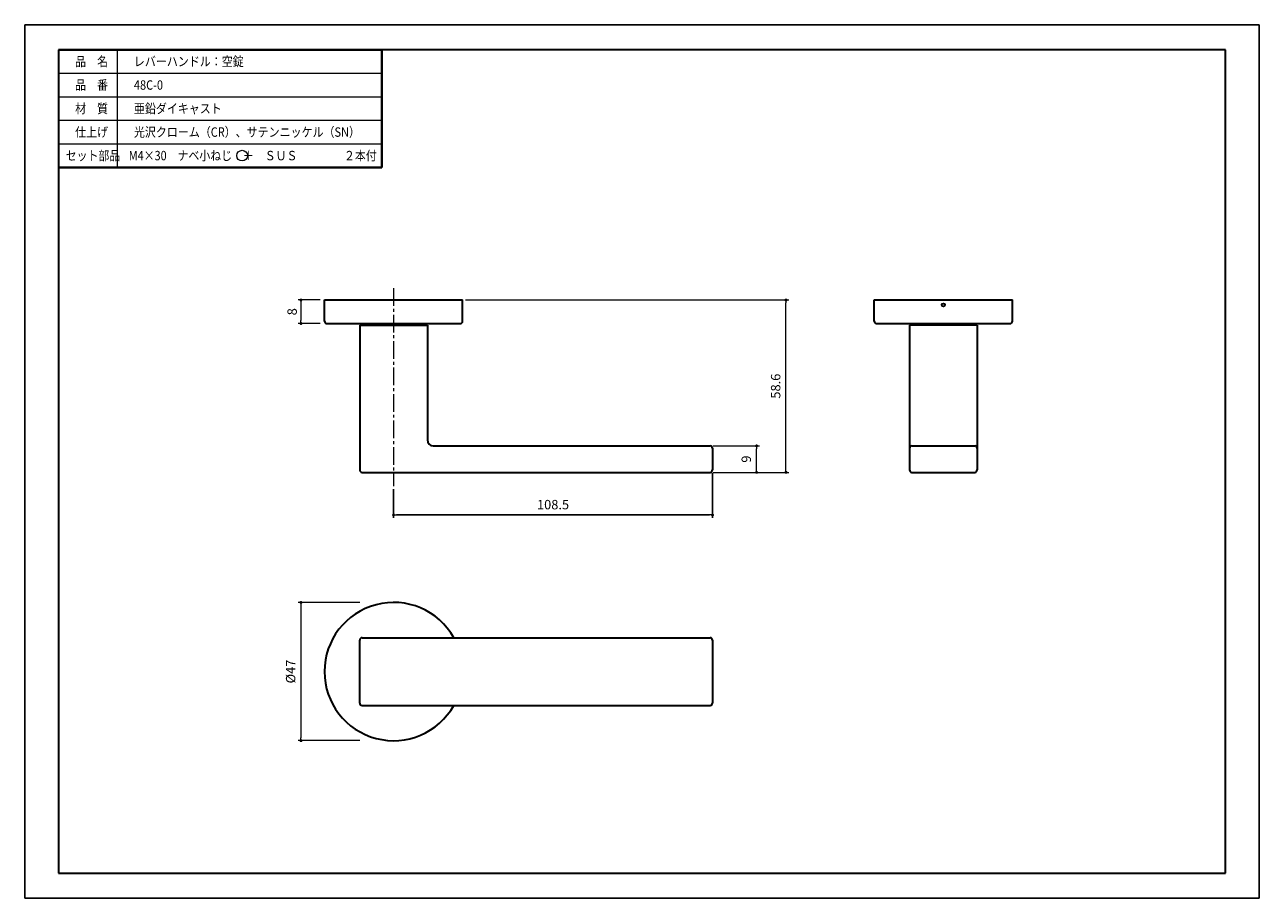
# Model space of a CAD drawing. Units: millimetres. Extents: x 1457 to 1877, y -385 to -88.
import ezdxf

# ---------------------------------------------------------------- set-up
doc = ezdxf.new("R2010")
doc.units = ezdxf.units.MM
doc.header["$PDSIZE"] = -3
for name, pattern in [('中心線1', [18, 12, -2, 2, -2]), ('中線', [2, 1, 1]), ('太線', [2, 1, 1]), ('寸法線', [2, 1, 1]), ('文字', [2, 1, 1]), ('細線', [2, 1, 1])]:
    doc.linetypes.add(name, pattern=pattern)
for name, color, linetype, lineweight in [('AM_0', 7, '中線', 30), ('AM_1', 30, '太線', 40), ('AM_2', 1, '細線', 20), ('AM_5', 3, '寸法線', 20), ('AM_6', 2, '文字', 20), ('AM_7', 4, '中心線1', 20), ('waku', 7, 'Continuous', 35)]:
    doc.layers.add(name, color=color, linetype=linetype, lineweight=lineweight)
doc.layers.add('size', color=5, linetype='Continuous', lineweight=25, plot=False)
doc.styles.get("Standard").update_dxf_attribs({"font": 'romans.shx', "width": 0.7, "bigfont": 'extfont.shx'})
doc.dimstyles.new('SYS$0', dxfattribs={"dimtxt": 3.2, "dimasz": 1, "dimexe": 1, "dimexo": 1, "dimgap": 1.5, "dimtad": 1, "dimdsep": 46, "dimtxsty": 'STANDARD', "dimblk": 'DOT', "dimcen": 0, "dimclrd": 256, "dimclre": 256, "dimclrt": 2, "dimadec": 0, "dimazin": 2, "dimtp": 0.1, "dimtm": 0.1, "dimtfac": 0.71, "dimtmove": 0, "dimatfit": 3, "dimldrblk": 'OPEN30', "dimfxl": 1, "dimlwd": -1, "dimlwe": -1, "dimarcsym": 0})

# ---------------------------------------------------------------- blocks, each defined once
blk = doc.blocks.new('_Dot')
at = {"color": 0, "linetype": 'ByBlock', "lineweight": -2}
blk.add_line((-0.5, 0), (-1, 0), dxfattribs=at)
at = {"color": 0, "linetype": 'ByBlock', "const_width": 0.5}
blk.add_lwpolyline([(-0.25, 0, 1), (0.25, 0, 1)], format="xyb", close=True, dxfattribs=at)
blk = doc.blocks.new('*D4')
at = {"layer": 'AM_5'}
for p, q in [((1571.41, -284.41), (1550.41, -284.41)), ((1551.41, -285.41), (1551.41, -330.41)), ((1571.41, -331.41), (1550.41, -331.41))]:
    blk.add_line(p, q, dxfattribs=at)
at = {"layer": 'Defpoints', "color": 0}
for p in [(1572.91, -284.41), (1551.41, -331.41), (1572.91, -331.41)]:
    blk.add_point(p, dxfattribs=at)
at = {"layer": 'AM_5'}
for p, rotation in [((1551.41, -284.41), 90), ((1551.41, -331.41), 270)]:
    blk.add_blockref('_Dot', p, dxfattribs=dict(at, rotation=rotation))
at = {"layer": 'AM_5', "color": 2, "insert": (1548.31, -307.91), "char_height": 3.2, "attachment_point": 5, "rotation": 90}
blk.add_mtext('%%c47', dxfattribs=at)
blk = doc.blocks.new('_OPEN30')
at = {"color": 0, "linetype": 'ByBlock'}
for p, q in [((-1, 0.27), (0, 0)), ((0, 0), (-1, -0.27)), ((0, 0), (-1, 0))]:
    blk.add_line(p, q, dxfattribs=at)
blk = doc.blocks.new('*D5')
at = {"layer": 'AM_5'}
for p, q in [((1691.61, -231.19), (1707.41, -231.19)), ((1706.41, -239.19), (1706.41, -232.19)), ((1691.61, -240.19), (1707.41, -240.19))]:
    blk.add_line(p, q, dxfattribs=at)
at = {"layer": 'Defpoints', "color": 0}
for p in [(1690.61, -231.19), (1706.41, -231.19), (1690.61, -240.19)]:
    blk.add_point(p, dxfattribs=at)
at = {"layer": 'AM_5'}
for p, rotation in [((1706.41, -231.19), 90), ((1706.41, -240.19), 270)]:
    blk.add_blockref('_Dot', p, dxfattribs=dict(at, rotation=rotation))
at = {"layer": 'AM_5', "color": 2, "insert": (1703.31, -235.69), "char_height": 3.2, "attachment_point": 5, "rotation": 90}
blk.add_mtext('9', dxfattribs=at)
blk = doc.blocks.new('*D6')
at = {"layer": 'AM_5'}
for p, q in [((1557.91, -181.59), (1550.41, -181.59)), ((1551.41, -182.59), (1551.41, -188.59)), ((1557.91, -189.59), (1550.41, -189.59))]:
    blk.add_line(p, q, dxfattribs=at)
at = {"layer": 'Defpoints', "color": 0}
for p in [(1559.41, -181.59), (1551.41, -189.59), (1559.41, -189.59)]:
    blk.add_point(p, dxfattribs=at)
at = {"layer": 'AM_5'}
for p, rotation in [((1551.41, -181.59), 90), ((1551.41, -189.59), 270)]:
    blk.add_blockref('_Dot', p, dxfattribs=dict(at, rotation=rotation))
at = {"layer": 'AM_5', "color": 2, "insert": (1548.81, -185.59), "char_height": 3.2, "attachment_point": 5, "rotation": 90}
blk.add_mtext('8', dxfattribs=at)
blk = doc.blocks.new('*D7')
at = {"layer": 'AM_5'}
for p, q in [((1607.41, -181.59), (1717.41, -181.59)), ((1716.41, -239.19), (1716.41, -182.59)), ((1691.61, -240.19), (1717.41, -240.19))]:
    blk.add_line(p, q, dxfattribs=at)
at = {"layer": 'Defpoints', "color": 0}
for p in [(1606.41, -181.59), (1716.41, -181.59), (1690.61, -240.19)]:
    blk.add_point(p, dxfattribs=at)
at = {"layer": 'AM_5'}
for p, rotation in [((1716.41, -181.59), 90), ((1716.41, -240.19), 270)]:
    blk.add_blockref('_Dot', p, dxfattribs=dict(at, rotation=rotation))
at = {"layer": 'AM_5', "color": 2, "insert": (1713.31, -210.89), "char_height": 3.2, "attachment_point": 5, "rotation": 90}
blk.add_mtext('58.6', dxfattribs=at)

msp = doc.modelspace()

# ---------------------------------------------------------------- linework, layer by layer
at = {"layer": 'AM_0'}
for p, q in [((1468.923, -96.504), (1578.923, -96.504)), ((1559.412, -181.593), (1606.412, -181.593)), ((1746.434, -181.593), (1793.434, -181.593)), ((1560.212, -189.593), (1605.612, -189.593)), ((1571.412, -190.193), (1571.412, -239.393)), ((1571.412, -190.193), (1594.412, -190.193)), ((1572.312, -189.593), (1572.312, -190.193)), ((1593.512, -189.593), (1593.512, -190.193)), ((1594.412, -190.193), (1594.412, -229.193)), ((1747.234, -189.593), (1792.634, -189.593)), ((1781.434, -190.193), (1758.434, -190.193)), ((1758.434, -190.193), (1758.434, -239.393)), ((1759.334, -189.593), (1759.334, -190.193)), ((1780.534, -189.593), (1780.534, -190.193)), ((1781.434, -190.193), (1781.434, -239.393)), ((1596.412, -231.193), (1690.612, -231.193)), ((1759.234, -231.193), (1780.634, -231.193)), ((1572.212, -240.193), (1690.612, -240.193)), ((1759.234, -240.193), (1780.634, -240.193)), ((1571.412, -318.614), (1571.412, -297.214)), ((1572.212, -296.414), (1690.612, -296.414)), ((1691.412, -297.214), (1691.412, -318.614)), ((1572.212, -319.414), (1690.612, -319.414))]:
    msp.add_line(p, q, dxfattribs=at)
at = {"layer": 'AM_0', "ltscale": 0.385}
for p, q in [((1559.412, -188.793), (1559.412, -181.593)), ((1606.412, -188.793), (1606.412, -181.593)), ((1746.434, -188.793), (1746.434, -181.593)), ((1793.434, -188.793), (1793.434, -181.593)), ((1691.412, -231.993), (1691.412, -239.393))]:
    msp.add_line(p, q, dxfattribs=at)
at = {"layer": 'AM_0', "ltscale": 0.4}
msp.add_circle((1769.934, -183.293), 0.5, dxfattribs=at)
msp.add_circle((1769.934, -183.293), 0.5, dxfattribs=at)
at = {"layer": 'AM_0', "ltscale": 0.3}
for centre, radius, start, end in [((1560.212, -188.793), 0.8, 180, 270), ((1605.612, -188.793), 0.8, 270, 0), ((1747.234, -188.793), 0.8, 180, 270), ((1792.634, -188.793), 0.8, 270, 0), ((1596.412, -229.193), 2, 180, 270), ((1690.612, -231.993), 0.8, 0, 90), ((1759.234, -231.993), 0.8, 90, 180), ((1780.634, -231.993), 0.8, 0, 90), ((1572.212, -239.393), 0.8, 180, 270), ((1759.234, -239.393), 0.8, 180, 270), ((1780.634, -239.393), 0.8, 270, 0), ((1582.912, -307.914), 23.5, 29.29864, 330.70136), ((1572.212, -297.214), 0.8, 90, 180), ((1690.612, -297.214), 0.8, 0, 90), ((1572.212, -318.614), 0.8, 180, 270), ((1690.612, -318.614), 0.8, 270, 0)]:
    msp.add_arc(centre, radius, start, end, dxfattribs=at)
at = {"layer": 'AM_0', "ltscale": 0.385}
msp.add_arc((1690.612, -239.393), 0.8, 270, 0, dxfattribs=at)
at = {"layer": 'AM_1'}
for p in [(1578.923, -96.504), (1468.923, -136.504)]:
    msp.add_line(p, (1578.923, -136.504), dxfattribs=at)
at = {"layer": 'AM_2'}
for p, q in [((1488.923, -96.504), (1488.923, -136.504)), ((1468.923, -104.504), (1578.923, -104.504)), ((1468.923, -112.504), (1578.923, -112.504)), ((1468.923, -120.504), (1578.923, -120.504)), ((1468.923, -128.504), (1578.923, -128.504))]:
    msp.add_line(p, q, dxfattribs=at)
at = {"layer": 'AM_6', "linetype": 'Continuous', "ltscale": 0.3}
msp.add_circle((1531.384, -132.516), 1.819, dxfattribs=at)
at = {"layer": 'AM_7', "ltscale": 0.5}
msp.add_line((1582.912, -177.593), (1582.912, -244.877), dxfattribs=at)
at = {"layer": 'size'}
for p, q in [((1457.423, -88.004), (1457.423, -385.004)), ((1457.423, -88.004), (1877.423, -88.004)), ((1877.423, -385.004), (1877.423, -88.004)), ((1457.423, -385.004), (1877.423, -385.004))]:
    msp.add_line(p, q, dxfattribs=at)
at = {"layer": 'waku'}
for p, q in [((1468.923, -96.504), (1468.923, -376.504)), ((1865.923, -96.504), (1468.923, -96.504)), ((1865.923, -376.504), (1865.923, -96.504)), ((1468.923, -376.504), (1865.923, -376.504))]:
    msp.add_line(p, q, dxfattribs=at)

# ---------------------------------------------------------------- texts
at = {"layer": 'AM_6'}
for s, width, p in [('品\u3000名', 0.85537, (1474.58, -102.104)), ('レバーハンドル：空錠', 0.85537, (1494.58, -102.104)), ('品\u3000番', 0.85537, (1474.58, -110.104)), ('48C-0', 0.85537, (1494.58, -110.104)), ('材\u3000質', 0.85537, (1474.58, -118.104)), ('亜鉛ダイキャスト', 0.85537, (1494.58, -118.104)), ('仕上げ', 0.85537, (1474.58, -126.104)), ('光沢クローム（CR）、サテンニッケル（SN）', 0.85537, (1494.58, -126.104)), ('セット部品', 0.848927, (1471.38, -134.104)), ('\u3000 M4×30\u3000ナベ小ねじ\u3000＋\u3000ＳＵＳ', 0.848927, (1488.297, -134.104)), ('２本付\u3000', 0.848927, (1566.051, -134.104))]:
    msp.add_text(s, height=3.2, dxfattribs=dict(at, width=width)).set_placement(p)

# ---------------------------------------------------------------- dimensions: what is measured, and where the dimension line sits
at = {"layer": 'AM_5'}
for base, p1, p2, override, picture, middle in [((1551.412, -189.593), (1559.412, -181.593), (1559.412, -189.593), {"dimtxt": 3.2, "dimasz": 1, "dimgap": 1, "dimdec": 1}, '*D6', (1548.812, -185.593)), ((1716.412, -181.593), (1690.612, -240.193), (1606.412, -181.593), {"dimtm": 0, "dimtdec": 2}, '*D7', (1713.312, -210.893)), ((1706.412, -231.193), (1690.612, -240.193), (1690.612, -231.193), {"dimtm": 0, "dimtdec": 2}, '*D5', (1703.312, -235.693))]:
    dim = msp.add_linear_dim(base=base, p1=p1, p2=p2, angle=270, dimstyle='SYS$0', override=override, dxfattribs=at)
    dim.commit()
    dim.dimension.update_dxf_attribs({"geometry": picture, "text_midpoint": middle})
msp.add_linear_dim(base=(1691.412, -254.682), p1=(1582.912, -244.877), p2=(1691.412, -239.393), dimstyle='SYS$0', override={"dimdec": 1, "dimadec": 1, "dimtp": 0.2, "dimtm": 0, "dimtdec": 1}, dxfattribs=at).render()
dim = msp.add_linear_dim(base=(1551.412, -331.414), p1=(1572.912, -284.414), p2=(1572.912, -331.414), angle=90, text='%%c<>', dimstyle='SYS$0', override={"dimdec": 1, "dimadec": 1, "dimtp": 0.2, "dimtm": 0, "dimtdec": 1}, dxfattribs=at)
dim.commit()
dim.dimension.update_dxf_attribs({"geometry": '*D4', "text_midpoint": (1548.312, -307.914)})

doc.saveas('drawing.dxf')
